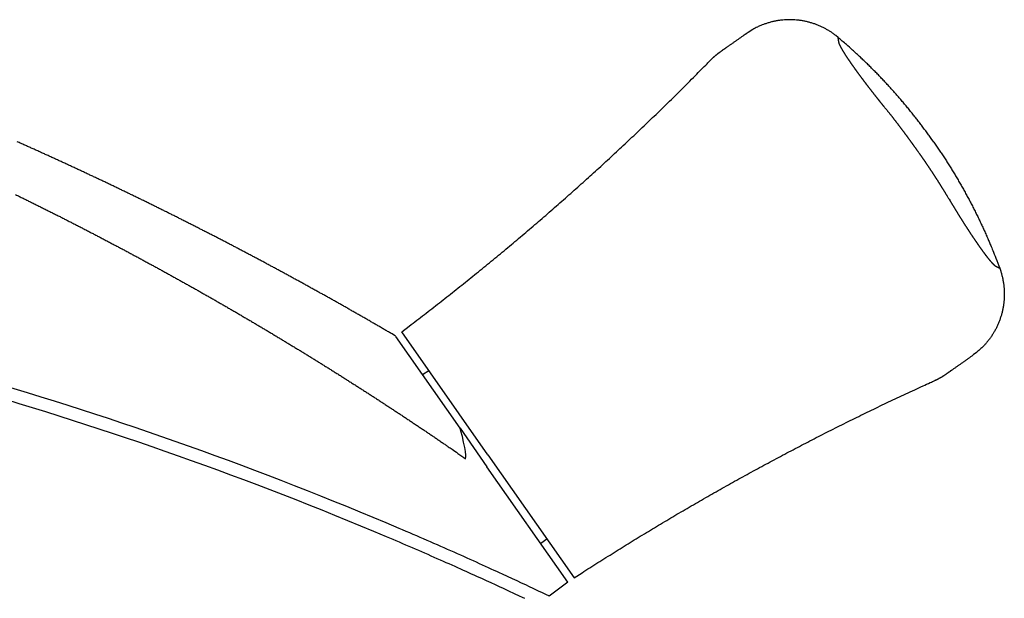
# Model space of a CAD drawing. Extents: x 34 to 374, y -88 to -44.
# Drawn here: x 353 to 355, y -67 to -66 of the extents above; entities that cross this region are included whole.
import ezdxf

# ---------------------------------------------------------------- set-up
doc = ezdxf.new("R2010")
doc.units = 0
doc.header["$LTSCALE"] = 2
doc.header["$MEASUREMENT"] = 0
doc.layers.get('0').update_dxf_attribs({"linetype": 'CONTINUOUS'})

# ---------------------------------------------------------------- blocks, each defined once
blk = doc.blocks.new('Hardware 1 Handle WS CA Sill')
at = {"linetype": 'Continuous'}
for p, q in [((3.5517, 0.5998), (3.5516, 0.5999)), ((3.6547, 0.4527), (3.5519, 0.5994)), ((3.6991, 0.4102), (3.5614, 0.6068)), ((3.605, 0.5446), (3.5949, 0.538)), ((3.6547, 0.4527), (3.6976, 0.3913)), ((3.6553, 0.4503), (3.6547, 0.4527)), ((3.656, 0.448), (3.6553, 0.4503)), ((3.6583, 0.4395), (3.656, 0.448)), ((3.6603, 0.4307), (3.6583, 0.4395)), ((3.6622, 0.4217), (3.6603, 0.4307)), ((3.6631, 0.4158), (3.6622, 0.4217)), ((3.6637, 0.4099), (3.6631, 0.4158)), ((3.6637, 0.407), (3.6637, 0.4099)), ((3.6991, 0.4102), (3.8368, 0.2136)), ((3.6636, 0.404), (3.6637, 0.407)), ((3.8269, 0.2067), (3.6976, 0.3913)), ((3.7932, 0.2757), (3.7836, 0.2685)), ((3.8269, 0.2067), (3.7968, 0.1848)), ((3.7095, 0.2036), (3.7106, 0.2031))]:
    blk.add_line(p, q, dxfattribs=at)
for points in [[(3.5516, 0.5999), (3.546, 0.6032, 0.000271), (3.5404, 0.6065, 0.000271), (3.5347, 0.6098, 0.000272), (3.5291, 0.613, 0.000272), (3.5235, 0.6163, 0.000272), (3.5178, 0.6196, 0.000272), (3.5122, 0.6228, 0.000271), (3.5066, 0.6261, 0.000271), (3.5009, 0.6293, 0.00027), (3.4953, 0.6325, 0.00027), (3.4896, 0.6358, 0.000269), (3.4839, 0.639, 0.000269), (3.4783, 0.6422, 0.000269), (3.4726, 0.6455, 0.000269), (3.4669, 0.6487, 0.00027), (3.4612, 0.6519, 0.00027), (3.4555, 0.6551, 0.000271), (3.4498, 0.6583, 0.000271), (3.4441, 0.6615, 0.000271), (3.4384, 0.6647, 0.000271), (3.4327, 0.6678, 0.000271), (3.427, 0.671, 0.000271), (3.4213, 0.6742, 0.000271), (3.4156, 0.6773, 0.000271), (3.4099, 0.6805, 0.000271), (3.4042, 0.6836, 0.00027), (3.3984, 0.6868, 0.00027), (3.3927, 0.6899, 0.00027), (3.387, 0.6931, 0.00027), (3.3812, 0.6962, 0.00027), (3.3755, 0.6993, 0.00027), (3.3698, 0.7024, 0.000271), (3.364, 0.7055, 0.000271), (3.3583, 0.7086, 0.000271), (3.3525, 0.7117, 0.000271), (3.3467, 0.7148, 0.000271), (3.341, 0.7179, 0.000271), (3.3352, 0.7209, 0.000271), (3.3294, 0.724, 0.000271), (3.3237, 0.7271, 0.000271), (3.3179, 0.7301, 0.000271), (3.3121, 0.7332, 0.000271), (3.3063, 0.7362, 0.000271), (3.3005, 0.7393, 0.000271), (3.2948, 0.7423, 0.000271), (3.289, 0.7453, 0.000271), (3.2832, 0.7483, 0.000271), (3.2774, 0.7514, 0.000271), (3.2716, 0.7544, 0.000271), (3.2658, 0.7574, 0.000271), (3.2599, 0.7604, 0.000271), (3.2541, 0.7633, 0.000271), (3.2483, 0.7663, 0.000271), (3.2425, 0.7693, 0.000271), (3.2367, 0.7723, 0.000271), (3.2308, 0.7752, 0.000271), (3.225, 0.7782, 0.000271), (3.2192, 0.7811, 0.000271), (3.2133, 0.7841, 0.000271), (3.2075, 0.787, 0.000271), (3.2016, 0.79, 0.000271), (3.1958, 0.7929, 0.000271), (3.1899, 0.7958, 0.000271), (3.1841, 0.7987, 0.000271), (3.1782, 0.8016, 0.000271), (3.1724, 0.8045, 0.000271), (3.1665, 0.8074, 0.000271), (3.1606, 0.8103, 0.000271), (3.1548, 0.8132, 0.000271), (3.1489, 0.8161, 0.000271), (3.143, 0.8189, 0.000271), (3.1371, 0.8218, 0.000271), (3.1312, 0.8247, 0.000271), (3.1254, 0.8275, 0.000271), (3.1195, 0.8303, 0.000271), (3.1136, 0.8332, 0.000271), (3.1077, 0.836, 0.000271), (3.1018, 0.8388, 0.000271), (3.0959, 0.8417, 0.000271), (3.09, 0.8445, 0.000271), (3.084, 0.8473, 0.000271), (3.0781, 0.8501, 0.000271), (3.0722, 0.8529, 0.000271), (3.0663, 0.8556, 0.000271), (3.0604, 0.8584, 0.000271), (3.0544, 0.8612, 0.000271), (3.0485, 0.864, 0.000271), (3.0426, 0.8667, 0.000271), (3.0366, 0.8695, 0.000271), (3.0307, 0.8722, 0.000271), (3.0247, 0.875, 0.000271), (3.0188, 0.8777, 0.000271), (3.0129, 0.8804, 0.000271), (3.0069, 0.8832, 0.000271), (3.0009, 0.8859, 0.000272), (2.995, 0.8886, 0.000272), (2.989, 0.8913, 0.000272), (2.9831, 0.894, 0.000272), (2.9771, 0.8967, 0.000272), (2.9711, 0.8994, 0.000272), (2.9651, 0.902, 0.000271), (2.9592, 0.9047, 0.000271), (2.9532, 0.9074, 0.000271), (2.9472, 0.91, 0.000271)], [(2.9446, 0.8257, -0.000301), (2.9506, 0.8228, -0.000301), (2.9565, 0.8199, -0.000301), (2.9624, 0.8169, -0.000301), (2.9683, 0.814, -0.000301), (2.9742, 0.8111, -0.000301), (2.9801, 0.8082, -0.000301), (2.986, 0.8052, -0.000301), (2.9919, 0.8023, -0.000301), (2.9978, 0.7993, -0.000301), (3.0037, 0.7964, -0.000301), (3.0096, 0.7934, -0.000301), (3.0155, 0.7905, -0.000301), (3.0214, 0.7875, -0.000301), (3.0273, 0.7845, -0.000301), (3.0331, 0.7815, -0.000301), (3.039, 0.7785, -0.000301), (3.0449, 0.7755, -0.0003), (3.0507, 0.7725, -0.0003), (3.0566, 0.7695, -0.0003), (3.0624, 0.7664, -0.0003), (3.0683, 0.7634, -0.0003), (3.0741, 0.7603, -0.0003), (3.08, 0.7573, -0.0003), (3.0858, 0.7542, -0.000301), (3.0916, 0.7512, -0.000301), (3.0975, 0.7481, -0.000301), (3.1033, 0.745, -0.000301), (3.1091, 0.7419, -0.000301), (3.1149, 0.7389, -0.000301), (3.1208, 0.7358, -0.000301), (3.1266, 0.7327, -0.000301), (3.1324, 0.7295, -0.000301), (3.1382, 0.7264, -0.000301), (3.144, 0.7233, -0.000301), (3.1498, 0.7202, -0.000301), (3.1556, 0.717, -0.000301), (3.1613, 0.7139, -0.000301), (3.1671, 0.7107, -0.0003), (3.1729, 0.7076, -0.0003), (3.1787, 0.7044, -0.0003), (3.1845, 0.7012, -0.0003), (3.1902, 0.6981, -0.0003), (3.196, 0.6949, -0.0003), (3.2017, 0.6917, -0.0003), (3.2075, 0.6885, -0.0003), (3.2132, 0.6853, -0.0003), (3.219, 0.6821, -0.0003), (3.2247, 0.6788, -0.0003), (3.2305, 0.6756, -0.0003), (3.2362, 0.6724, -0.0003), (3.2419, 0.6691, -0.0003), (3.2476, 0.6659, -0.0003), (3.2534, 0.6626, -0.0003), (3.2591, 0.6594, -0.0003), (3.2648, 0.6561, -0.0003), (3.2705, 0.6528, -0.0003), (3.2762, 0.6495, -0.0003), (3.2819, 0.6463, -0.000301), (3.2876, 0.643, -0.000301), (3.2933, 0.6397, -0.000301), (3.299, 0.6364, -0.000301), (3.3047, 0.633, -0.000301), (3.3103, 0.6297, -0.0003), (3.316, 0.6264, -0.0003), (3.3217, 0.6231, -0.0003), (3.3273, 0.6197, -0.0003), (3.333, 0.6164, -0.0003), (3.3387, 0.613, -0.0003), (3.3443, 0.6097, -0.0003), (3.35, 0.6063, -0.0003), (3.3556, 0.6029, -0.0003), (3.3612, 0.5995, -0.0003), (3.3669, 0.5961, -0.0003), (3.3725, 0.5927, -0.0003), (3.3781, 0.5893, -0.0003), (3.3838, 0.5859, -0.0003), (3.3894, 0.5825, -0.0003), (3.395, 0.5791, -0.0003), (3.4006, 0.5757, -0.0003), (3.4062, 0.5722, -0.0003), (3.4118, 0.5688, -0.0003), (3.4174, 0.5653, -0.0003), (3.423, 0.5619, -0.0003), (3.4286, 0.5584, -0.0003), (3.4342, 0.555, -0.0003), (3.4397, 0.5515, -0.0003), (3.4453, 0.548, -0.000301), (3.4509, 0.5445, -0.000301), (3.4564, 0.541, -0.000301), (3.462, 0.5376, -0.000301), (3.4675, 0.5341, -0.000301), (3.473, 0.5306, -0.000301), (3.4786, 0.527, -0.0003), (3.4841, 0.5235, -0.0003), (3.4896, 0.52, -0.000299), (3.4951, 0.5165, -0.000298), (3.5006, 0.5129, -0.000297), (3.5062, 0.5094, -0.000296), (3.5117, 0.5058, -0.000295), (3.5172, 0.5022, -0.000293), (3.5227, 0.4987, -0.000292), (3.5283, 0.4951, -0.00029), (3.5338, 0.4915, -0.000288), (3.5394, 0.4878, -0.000287), (3.5449, 0.4842, -0.000289), (3.5504, 0.4806, -0.000291), (3.556, 0.4769, -0.000294), (3.5615, 0.4733, -0.000297), (3.567, 0.4696, -0.000301), (3.5726, 0.466, -0.000306), (3.578, 0.4623, -0.000312), (3.5835, 0.4587, -0.000317), (3.589, 0.455, -0.000322), (3.5944, 0.4514, -0.000331), (3.5998, 0.4478, -0.000344), (3.6051, 0.4441, -0.000345), (3.6104, 0.4406, -0.000338), (3.6157, 0.437, -0.000371), (3.6209, 0.4334, -0.000414), (3.6263, 0.4297, -0.000318), (3.6314, 0.4263, -0.000152), (3.6359, 0.4232, -0.000365), (3.6418, 0.4191, -0.000493), (3.6512, 0.4126, -0.000223), (3.6635, 0.4041, -0.000122)], [(4.2588, 1.0766), (4.255, 1.0797, 0.010759), (4.251, 1.0827, 0.010379), (4.2468, 1.0855, 0.010266), (4.2425, 1.0882, 0.010569), (4.238, 1.0908, 0.010713), (4.2334, 1.0931, 0.0108), (4.2286, 1.0953, 0.010858), (4.2237, 1.0973, 0.010977), (4.2187, 1.099, 0.011041), (4.2135, 1.1006, 0.011122), (4.2083, 1.1019, 0.011162), (4.203, 1.103, 0.011215), (4.1977, 1.1039, 0.011248), (4.1922, 1.1045, 0.011293), (4.1868, 1.1049, 0.011279), (4.1814, 1.105, 0.011222), (4.1759, 1.1049, 0.011293), (4.1705, 1.1045, 0.011457), (4.1651, 1.1039, 0.011157), (4.1598, 1.103, 0.010469), (4.1546, 1.102, 0.011343), (4.1494, 1.1006, 0.013177), (4.1442, 1.099, 0.010265), (4.1394, 1.0974, 0.00421), (4.1351, 1.0958, 0.013725), (4.1298, 1.0933, 0.023167), (4.1222, 1.0891, 0.011706), (4.1126, 1.0833, 0.006363)], [(3.5614, 0.6068), (3.5735, 0.6159, 0.000863), (3.5856, 0.6251, 0.000863), (3.5976, 0.6343, 0.000863), (3.6096, 0.6436, 0.000863), (3.6216, 0.6529, 0.000863), (3.6335, 0.6623, 0.000863), (3.6454, 0.6717, 0.000863), (3.6573, 0.6811, 0.000863), (3.6691, 0.6906, 0.000863), (3.6809, 0.7001, 0.000864), (3.6927, 0.7097, 0.000864), (3.7044, 0.7193, 0.000864), (3.7161, 0.7289, 0.000864), (3.7278, 0.7386, 0.000864), (3.7395, 0.7483, 0.000864), (3.7511, 0.7581, 0.000864), (3.7626, 0.7679, 0.000864), (3.7742, 0.7778, 0.000864), (3.7857, 0.7876, 0.000864), (3.7972, 0.7976, 0.000864), (3.8086, 0.8076, 0.000864), (3.82, 0.8176, 0.000864), (3.8314, 0.8276, 0.000864), (3.8427, 0.8377, 0.000864), (3.854, 0.8478, 0.000864), (3.8653, 0.858, 0.000864), (3.8765, 0.8682, 0.000864), (3.8877, 0.8784, 0.000864), (3.8988, 0.8887, 0.000864), (3.91, 0.8991, 0.000864), (3.921, 0.9094, 0.000864), (3.9321, 0.9198, 0.000865), (3.9431, 0.9302, 0.000864), (3.9541, 0.9407, 0.000861), (3.965, 0.9512, 0.000865), (3.9759, 0.9618, 0.000872), (3.9868, 0.9724, 0.00086), (3.9976, 0.983, 0.00084), (4.0083, 0.9936, 0.000873), (4.0191, 1.0043, 0.000912), (4.0301, 1.0153, 0.000835), (4.0405, 1.0258, 0.000829), (4.0493, 1.0347, 0.000734), (4.0549, 1.0405, 0.00028), (4.0562, 1.0418, -0.002297), (4.0556, 1.0412, 0.00016), (4.0557, 1.0413), (4.0563, 1.0419, -0.000413), (4.0568, 1.0423, -0.003496), (4.0571, 1.0426, -0.001608), (4.0574, 1.043, 0.000204), (4.0578, 1.0434, -0.000945), (4.0582, 1.0437, -0.001433), (4.0586, 1.0441, -0.001099), (4.0589, 1.0444, -0.000943), (4.0593, 1.0448, -0.00105), (4.0597, 1.0451, -0.001097), (4.0601, 1.0454, -0.001068), (4.0605, 1.0458, -0.001056), (4.0608, 1.0461, -0.001067), (4.0612, 1.0465, -0.001072), (4.0616, 1.0468, -0.001068), (4.062, 1.0471, -0.001067), (4.0624, 1.0475, -0.001068), (4.0628, 1.0478, -0.001068), (4.0632, 1.0481, -0.001068), (4.0636, 1.0485, -0.001068), (4.064, 1.0488, -0.001068), (4.0644, 1.0491, -0.001068), (4.0648, 1.0494, -0.001068), (4.0652, 1.0498, -0.001068), (4.0656, 1.0501, -0.001066), (4.066, 1.0504, -0.001065), (4.0664, 1.0507, -0.001064), (4.0668, 1.051, -0.001061), (4.0672, 1.0514, -0.001056), (4.0676, 1.0517, -0.001063), (4.068, 1.052, -0.001078), (4.0684, 1.0523, -0.001056), (4.0688, 1.0526, -0.00101), (4.0692, 1.0529, -0.001079), (4.0696, 1.0532, -0.001201), (4.0701, 1.0535, -0.001006), (4.0705, 1.0538, -0.000714), (4.0708, 1.0541, -0.001264), (4.0713, 1.0544, -0.001367), (4.072, 1.0549, -0.000507), (4.0729, 1.0555, -0.000049), (4.0738, 1.0561, 0.000052), (4.0747, 1.0568, 0.000003), (4.0757, 1.0575, -0.000013), (4.0766, 1.0581, -0.000001), (4.0776, 1.0588, 0.000003), (4.0785, 1.0595, 0), (4.0795, 1.0601, -0.000001), (4.0804, 1.0608, 0), (4.0814, 1.0614, 0), (4.0823, 1.0621), (4.0832, 1.0628, 0), (4.0842, 1.0634), (4.0851, 1.0641), (4.0861, 1.0647), (4.087, 1.0654), (4.088, 1.0661), (4.0889, 1.0667), (4.0899, 1.0674), (4.0908, 1.0681), (4.0918, 1.0687), (4.0927, 1.0694), (4.0936, 1.07), (4.0946, 1.0707), (4.0955, 1.0714), (4.0965, 1.072), (4.0974, 1.0727), (4.0984, 1.0734), (4.0993, 1.074), (4.1003, 1.0747), (4.1012, 1.0753), (4.1022, 1.076), (4.1031, 1.0767), (4.104, 1.0773), (4.105, 1.078), (4.106, 1.0787), (4.1069, 1.0793), (4.1077, 1.0799), (4.1088, 1.0806), (4.1104, 1.0818), (4.1126, 1.0833)], [(4.4118, 0.9092), (4.4074, 0.9153, 0.002126), (4.4031, 0.9214, 0.002118), (4.3986, 0.9274, 0.002116), (4.3941, 0.9334, 0.002122), (4.3896, 0.9394, 0.002125), (4.385, 0.9454, 0.002127), (4.3803, 0.9513, 0.002128), (4.3756, 0.9572, 0.002131), (4.3709, 0.963, 0.002133), (4.366, 0.9689, 0.002136), (4.3612, 0.9746, 0.002137), (4.3562, 0.9804, 0.002138), (4.3513, 0.9861, 0.002141), (4.3462, 0.9918, 0.002147), (4.3411, 0.9974, 0.002143), (4.336, 1.003, 0.002132), (4.3308, 1.0085, 0.002152), (4.3256, 1.014, 0.002197), (4.3203, 1.0195, 0.002136), (4.3149, 1.0249, 0.001995), (4.3096, 1.0303, 0.002204), (4.3041, 1.0356, 0.00263), (4.2984, 1.0411, 0.001995), (4.293, 1.0462, 0.000682), (4.2882, 1.0507, 0.002819), (4.2818, 1.0565, 0.004854), (4.2719, 1.0653, 0.002372), (4.2588, 1.0766, 0.001256)], [(4.2598, 1.0698), (4.2597, 1.07, -0.000001), (4.2597, 1.0702, -0.000001), (4.2597, 1.0704, -0.000001), (4.2597, 1.0706, -0.000001), (4.2596, 1.0708, 0), (4.2596, 1.071, 0), (4.2596, 1.0712, 0), (4.2596, 1.0713, 0.000001), (4.2595, 1.0715, 0.000001), (4.2595, 1.0717, 0.000002), (4.2595, 1.0719, 0.000002), (4.2595, 1.0721, 0.000003), (4.2594, 1.0722, 0.000003), (4.2594, 1.0724, 0.000004), (4.2594, 1.0725, 0.000004), (4.2594, 1.0727, 0.000005), (4.2593, 1.0729, 0.000006), (4.2593, 1.073, 0.000007), (4.2593, 1.0731, 0.000008), (4.2593, 1.0733, 0.000008), (4.2593, 1.0734, 0.000009), (4.2593, 1.0735, 0.000009), (4.2592, 1.0737, 0.000009), (4.2592, 1.0738, 0.000009), (4.2592, 1.0739, 0.00001), (4.2592, 1.074, 0.00001), (4.2592, 1.0741, 0.00001), (4.2592, 1.0742, 0.00001), (4.2591, 1.0743, 0.00001), (4.2591, 1.0744, 0.00001), (4.2591, 1.0745, 0.00001), (4.2591, 1.0746, 0.000009), (4.2591, 1.0747, 0.000009), (4.2591, 1.0748, 0.000009), (4.2591, 1.0748, 0.000008), (4.2591, 1.0749, 0.000008), (4.2591, 1.075, 0.000008), (4.259, 1.0751, 0.000008), (4.259, 1.0751, 0.000008), (4.259, 1.0752, 0.000008), (4.259, 1.0753, 0.000009), (4.259, 1.0753, 0.000009), (4.259, 1.0754, 0.000009), (4.259, 1.0755, 0.000009), (4.259, 1.0755, 0.00001), (4.259, 1.0756, 0.00001), (4.259, 1.0756, 0.00001), (4.259, 1.0757, 0.00001), (4.2589, 1.0757, 0.00001), (4.2589, 1.0758, 0.00001), (4.2589, 1.0758, 0.00001), (4.2589, 1.0759, 0.000007), (4.2589, 1.0759, 0.000005), (4.2589, 1.076, 0.000003), (4.2589, 1.076, 0), (4.2589, 1.0761, -0.000003), (4.2589, 1.0761, -0.000006), (4.2589, 1.0761, -0.00001), (4.2589, 1.0762, -0.000014), (4.2589, 1.0762, -0.000019), (4.2589, 1.0762, -0.000024), (4.2589, 1.0763, -0.000031), (4.2589, 1.0763, -0.000035), (4.2589, 1.0763, -0.000036), (4.2589, 1.0764, -0.000035), (4.2589, 1.0764, -0.00003), (4.2589, 1.0764, -0.000026), (4.2589, 1.0764, -0.00002), (4.2588, 1.0765, -0.000015), (4.2588, 1.0765, -0.00001), (4.2588, 1.0765, 0.000001), (4.2588, 1.0765, 0.000021), (4.2588, 1.0765, 0.000019), (4.2588, 1.0766, -0.000011), (4.2588, 1.0766, 0.000065), (4.2588, 1.0766, 0.000201), (4.2588, 1.0766, 0.000129), (4.2588, 1.0766, 0.000074)], [(4.3335, 0.9645), (4.333, 0.9651, -0.000032), (4.3325, 0.9657, -0.000027), (4.332, 0.9663, -0.000035), (4.3316, 0.9668, -0.000059), (4.3311, 0.9674, -0.000076), (4.3307, 0.968, -0.000092), (4.3302, 0.9685, -0.000105), (4.3298, 0.9691, -0.000118), (4.3293, 0.9696, -0.000128), (4.3289, 0.9702, -0.000137), (4.3284, 0.9708, -0.000133), (4.3279, 0.9714, -0.000123), (4.3274, 0.972, -0.000114), (4.3269, 0.9726, -0.000105), (4.3264, 0.9732, -0.000099), (4.326, 0.9738, -0.000094), (4.3255, 0.9745, -0.000091), (4.325, 0.9751, -0.000088), (4.3245, 0.9757, -0.000086), (4.324, 0.9763, -0.000085), (4.3236, 0.9768, -0.000088), (4.3231, 0.9774, -0.000097), (4.3227, 0.9779, -0.000108), (4.3222, 0.9785, -0.000123), (4.3218, 0.979, -0.000134), (4.3214, 0.9796, -0.000142), (4.321, 0.9801, -0.000146), (4.3205, 0.9807, -0.000147), (4.3201, 0.9812, -0.000145), (4.3196, 0.9818, -0.00014), (4.3191, 0.9824, -0.000132), (4.3186, 0.9831, -0.000124), (4.3181, 0.9837, -0.000117), (4.3176, 0.9844, -0.000114), (4.317, 0.9851, -0.000112), (4.3165, 0.9858, -0.000112), (4.3159, 0.9865, -0.000113), (4.3154, 0.9872, -0.000115), (4.3148, 0.988, -0.000119), (4.3142, 0.9887, -0.000124), (4.3136, 0.9894, -0.00013), (4.313, 0.9902, -0.000138), (4.3125, 0.9909, -0.000147), (4.3119, 0.9916, -0.00016), (4.3114, 0.9924, -0.000169), (4.3108, 0.9931, -0.00017), (4.3103, 0.9938, -0.000171), (4.3097, 0.9944, -0.00017), (4.3092, 0.9951, -0.000169), (4.3087, 0.9958, -0.000167), (4.3082, 0.9964, -0.000165), (4.3077, 0.9971, -0.000162), (4.3072, 0.9977, -0.00016), (4.3067, 0.9983, -0.000156), (4.3062, 0.999, -0.000152), (4.3058, 0.9996, -0.000147), (4.3053, 1.0002, -0.000143), (4.3048, 1.0008, -0.000137), (4.3044, 1.0014, -0.000133), (4.3039, 1.002, -0.000129), (4.3035, 1.0026, -0.000126), (4.303, 1.0032, -0.000123), (4.3026, 1.0038, -0.00012), (4.3022, 1.0043, -0.000117), (4.3017, 1.0049, -0.000116), (4.3013, 1.0054, -0.000113), (4.3009, 1.006, -0.000112), (4.3005, 1.0065, -0.000112), (4.3002, 1.007, -0.000122), (4.2998, 1.0075, -0.00014), (4.2994, 1.008, -0.000155), (4.299, 1.0085, -0.000167), (4.2987, 1.009, -0.000175), (4.2983, 1.0095, -0.00018), (4.2979, 1.01, -0.000181), (4.2975, 1.0105, -0.000178), (4.2971, 1.011, -0.000172), (4.2967, 1.0116, -0.000164), (4.2963, 1.0121, -0.000156), (4.2958, 1.0127, -0.000154), (4.2954, 1.0134, -0.000152), (4.2949, 1.014, -0.000153), (4.2944, 1.0146, -0.000155), (4.294, 1.0153, -0.000159), (4.2935, 1.0159, -0.000164), (4.293, 1.0166, -0.000172), (4.2925, 1.0173, -0.00018), (4.292, 1.0179, -0.00019), (4.2915, 1.0186, -0.000202), (4.291, 1.0193, -0.00022), (4.2905, 1.0199, -0.000234), (4.29, 1.0206, -0.000245), (4.2896, 1.0212, -0.000249), (4.2891, 1.0219, -0.000241), (4.2887, 1.0225, -0.000236), (4.2882, 1.0231, -0.000232), (4.2878, 1.0237, -0.000229), (4.2873, 1.0243, -0.000224), (4.2869, 1.0249, -0.00022), (4.2865, 1.0255, -0.000216), (4.2861, 1.026, -0.000213), (4.2857, 1.0266, -0.000209), (4.2853, 1.0271, -0.000207), (4.285, 1.0276, -0.000202), (4.2846, 1.0282, -0.000203), (4.2842, 1.0287, -0.000205), (4.2839, 1.0291, -0.000208), (4.2836, 1.0296, -0.000208), (4.2832, 1.0301, -0.000209), (4.2829, 1.0306, -0.000206), (4.2826, 1.031, -0.000204), (4.2823, 1.0315, -0.0002), (4.2819, 1.0319, -0.000193), (4.2816, 1.0323, -0.000182), (4.2813, 1.0328, -0.000179), (4.281, 1.0332, -0.000183), (4.2807, 1.0336, -0.000193), (4.2804, 1.0341, -0.000212), (4.2801, 1.0345, -0.000226), (4.2798, 1.0349, -0.000238), (4.2795, 1.0354, -0.000247), (4.2792, 1.0358, -0.000256), (4.2789, 1.0363, -0.000262), (4.2786, 1.0367, -0.000268), (4.2783, 1.0372, -0.000269), (4.278, 1.0377, -0.000271), (4.2776, 1.0381, -0.000269), (4.2773, 1.0386, -0.00027), (4.277, 1.0391, -0.000271), (4.2766, 1.0396, -0.000274), (4.2763, 1.0401, -0.000278), (4.2759, 1.0406, -0.000285), (4.2756, 1.0411, -0.000293), (4.2753, 1.0416, -0.000304), (4.2749, 1.0421, -0.000314), (4.2746, 1.0426, -0.000329), (4.2743, 1.0431, -0.000344), (4.2739, 1.0436, -0.000365), (4.2736, 1.0441, -0.00038), (4.2733, 1.0446, -0.000391), (4.2729, 1.0451, -0.000399), (4.2726, 1.0456, -0.000403), (4.2723, 1.0461, -0.000409), (4.272, 1.0465, -0.000415), (4.2717, 1.047, -0.000422), (4.2714, 1.0475, -0.000428), (4.2711, 1.0479, -0.000434), (4.2708, 1.0484, -0.000441), (4.2705, 1.0488, -0.000448), (4.2702, 1.0493, -0.000455), (4.27, 1.0497, -0.000462), (4.2697, 1.0502, -0.000469), (4.2694, 1.0506, -0.000472), (4.2692, 1.051, -0.000469), (4.2689, 1.0514, -0.000469), (4.2686, 1.0519, -0.000468), (4.2684, 1.0523, -0.00047), (4.2681, 1.0527, -0.000471), (4.2679, 1.0531, -0.000475), (4.2676, 1.0535, -0.000478), (4.2674, 1.0539, -0.000484), (4.2672, 1.0542, -0.00049), (4.2669, 1.0546, -0.000498), (4.2667, 1.055, -0.000504), (4.2665, 1.0553, -0.000523), (4.2663, 1.0557, -0.000549), (4.2661, 1.056, -0.000581), (4.2659, 1.0564, -0.000616), (4.2657, 1.0567, -0.000648), (4.2655, 1.057, -0.000677), (4.2653, 1.0574, -0.000703), (4.2652, 1.0577, -0.000726), (4.265, 1.058, -0.000744), (4.2648, 1.0583, -0.000757), (4.2646, 1.0586, -0.000767), (4.2645, 1.0589, -0.000774), (4.2643, 1.0592, -0.000765), (4.2641, 1.0595, -0.000746), (4.2639, 1.0598, -0.00073), (4.2638, 1.0602, -0.000714), (4.2636, 1.0605, -0.000709), (4.2635, 1.0608, -0.000706), (4.2633, 1.0611, -0.000713), (4.2631, 1.0613, -0.000724), (4.263, 1.0616, -0.000746), (4.2629, 1.0619, -0.000774), (4.2627, 1.0622, -0.000815), (4.2626, 1.0624, -0.000866), (4.2625, 1.0627, -0.000936), (4.2623, 1.0629, -0.001008), (4.2622, 1.0632, -0.001083), (4.2621, 1.0634, -0.00114), (4.262, 1.0636, -0.001191), (4.2619, 1.0638, -0.001222), (4.2618, 1.064, -0.001243), (4.2617, 1.0642, -0.001236), (4.2616, 1.0644, -0.001212), (4.2615, 1.0646, -0.00115), (4.2614, 1.0648, -0.001106), (4.2614, 1.065, -0.001085), (4.2613, 1.0652, -0.001089), (4.2612, 1.0654, -0.001129), (4.2611, 1.0656, -0.00117), (4.261, 1.0658, -0.001217), (4.2609, 1.066, -0.001274), (4.2609, 1.0662, -0.001347), (4.2608, 1.0664, -0.001433), (4.2607, 1.0666, -0.001541), (4.2606, 1.0667, -0.001656), (4.2606, 1.0669, -0.001782), (4.2605, 1.0671, -0.001895), (4.2604, 1.0673, -0.001976), (4.2604, 1.0674, -0.002075), (4.2603, 1.0676, -0.002182), (4.2603, 1.0678, -0.002295), (4.2602, 1.0679, -0.002398), (4.2602, 1.0681, -0.00255), (4.2601, 1.0682, -0.002733), (4.2601, 1.0683, -0.002824), (4.2601, 1.0685, -0.00282), (4.26, 1.0686, -0.003109), (4.26, 1.0687, -0.003442), (4.26, 1.0689, -0.002714), (4.2599, 1.069, -0.001408), (4.2599, 1.0691, -0.003147), (4.2599, 1.0692, -0.004101), (4.2598, 1.0695, -0.001869), (4.2598, 1.0698, -0.001053)], [(4.3878, 0.8924), (4.3871, 0.8935, 0.000095), (4.3863, 0.8945, 0.000095), (4.3856, 0.8956, 0.000098), (4.3848, 0.8966, 0.000104), (4.3841, 0.8977, 0.000109), (4.3834, 0.8987, 0.000115), (4.3827, 0.8997, 0.00012), (4.382, 0.9007, 0.000128), (4.3813, 0.9016, 0.000135), (4.3806, 0.9026, 0.000143), (4.3799, 0.9036, 0.000153), (4.3793, 0.9045, 0.000163), (4.3786, 0.9054, 0.000174), (4.378, 0.9063, 0.000187), (4.3773, 0.9072, 0.000202), (4.3767, 0.908, 0.00022), (4.3761, 0.9088, 0.000236), (4.3756, 0.9096, 0.00025), (4.375, 0.9104, 0.000259), (4.3744, 0.9112, 0.000259), (4.3739, 0.9119, 0.00026), (4.3734, 0.9126, 0.000257), (4.3729, 0.9134, 0.000253), (4.3723, 0.9141, 0.000244), (4.3718, 0.9148, 0.000234), (4.3713, 0.9155, 0.000219), (4.3708, 0.9162, 0.000203), (4.3703, 0.9168, 0.000184), (4.3698, 0.9175, 0.000164), (4.3693, 0.9183, 0.000141), (4.3687, 0.919, 0.000132), (4.3682, 0.9197, 0.000135), (4.3677, 0.9204, 0.000139), (4.3671, 0.9212, 0.000144), (4.3665, 0.9219, 0.000147), (4.366, 0.9227, 0.000152), (4.3654, 0.9234, 0.000155), (4.3648, 0.9242, 0.000159), (4.3643, 0.925, 0.000163), (4.3637, 0.9258, 0.000167), (4.3631, 0.9266, 0.00017), (4.3625, 0.9274, 0.000174), (4.3619, 0.9282, 0.000177), (4.3612, 0.929, 0.000181), (4.3606, 0.9298, 0.000187), (4.36, 0.9307, 0.000199), (4.3593, 0.9315, 0.000208), (4.3587, 0.9324, 0.000219), (4.358, 0.9332, 0.000227), (4.3574, 0.9341, 0.000237), (4.3567, 0.935, 0.000245), (4.356, 0.9359, 0.000254), (4.3554, 0.9367, 0.000261), (4.3547, 0.9377, 0.00027), (4.354, 0.9386, 0.000276), (4.3533, 0.9395, 0.000284), (4.3525, 0.9404, 0.000289), (4.3518, 0.9414, 0.000296), (4.3511, 0.9423, 0.000301), (4.3503, 0.9433, 0.000309), (4.3496, 0.9442, 0.000305), (4.3488, 0.9452, 0.000292), (4.348, 0.9462, 0.000278), (4.3473, 0.9472, 0.000262), (4.3465, 0.9482, 0.000248), (4.3457, 0.9492, 0.000232), (4.3449, 0.9502, 0.000221), (4.344, 0.9513, 0.00021), (4.3432, 0.9523, 0.000193), (4.3424, 0.9534, 0.000172), (4.3415, 0.9544, 0.000174), (4.3407, 0.9555, 0.000185), (4.3398, 0.9566, 0.000137), (4.3389, 0.9577, 0.00006), (4.3382, 0.9586, 0.000162), (4.3372, 0.9599, 0.000234), (4.3356, 0.9619, 0.000108), (4.3335, 0.9645, 0.000058)], [(4.4118, 0.9092), (4.416, 0.903, -0.002126), (4.4202, 0.8968, -0.002118), (4.4244, 0.8906, -0.002116), (4.4285, 0.8843, -0.002122), (4.4326, 0.878, -0.002125), (4.4366, 0.8717, -0.002127), (4.4406, 0.8653, -0.002128), (4.4445, 0.8588, -0.002131), (4.4484, 0.8523, -0.002133), (4.4522, 0.8458, -0.002136), (4.456, 0.8393, -0.002137), (4.4597, 0.8327, -0.002138), (4.4633, 0.826, -0.002141), (4.4669, 0.8194, -0.002147), (4.4705, 0.8127, -0.002143), (4.474, 0.8059, -0.002132), (4.4774, 0.7991, -0.002152), (4.4808, 0.7923, -0.002197), (4.4841, 0.7855, -0.002136), (4.4874, 0.7786, -0.001995), (4.4906, 0.7718, -0.002204), (4.4938, 0.7648, -0.00263), (4.4969, 0.7576, -0.001995), (4.4999, 0.7508, -0.000682), (4.5025, 0.7446, -0.002819), (4.5058, 0.7367, -0.004854), (4.5106, 0.7244, -0.002372), (4.5168, 0.7082, -0.001256)], [(4.3878, 0.8924), (4.3886, 0.8914, -0.000095), (4.3893, 0.8903, -0.000095), (4.39, 0.8892, -0.000098), (4.3907, 0.8882, -0.000104), (4.3915, 0.8872, -0.000109), (4.3922, 0.8861, -0.000115), (4.3929, 0.8851, -0.00012), (4.3936, 0.8841, -0.000128), (4.3942, 0.8831, -0.000135), (4.3949, 0.8822, -0.000143), (4.3956, 0.8812, -0.000153), (4.3962, 0.8803, -0.000163), (4.3969, 0.8793, -0.000174), (4.3975, 0.8784, -0.000187), (4.3981, 0.8775, -0.000202), (4.3987, 0.8767, -0.00022), (4.3992, 0.8758, -0.000236), (4.3998, 0.875, -0.00025), (4.4003, 0.8742, -0.000259), (4.4009, 0.8734, -0.000259), (4.4014, 0.8727, -0.00026), (4.4019, 0.8719, -0.000257), (4.4024, 0.8712, -0.000253), (4.4029, 0.8705, -0.000244), (4.4033, 0.8698, -0.000234), (4.4038, 0.869, -0.000219), (4.4043, 0.8683, -0.000203), (4.4048, 0.8676, -0.000184), (4.4053, 0.8669, -0.000164), (4.4057, 0.8661, -0.000141), (4.4062, 0.8654, -0.000132), (4.4067, 0.8647, -0.000135), (4.4072, 0.8639, -0.000139), (4.4077, 0.8631, -0.000144), (4.4082, 0.8624, -0.000147), (4.4088, 0.8616, -0.000152), (4.4093, 0.8608, -0.000155), (4.4098, 0.86, -0.00016), (4.4103, 0.8591, -0.000163), (4.4109, 0.8583, -0.000167), (4.4114, 0.8575, -0.00017), (4.412, 0.8567, -0.000174), (4.4125, 0.8558, -0.000177), (4.4131, 0.8549, -0.000181), (4.4137, 0.8541, -0.000187), (4.4142, 0.8532, -0.000199), (4.4148, 0.8523, -0.000208), (4.4154, 0.8514, -0.000219), (4.416, 0.8505, -0.000227), (4.4166, 0.8496, -0.000237), (4.4172, 0.8486, -0.000245), (4.4178, 0.8477, -0.000254), (4.4184, 0.8468, -0.000261), (4.419, 0.8458, -0.00027), (4.4196, 0.8448, -0.000276), (4.4202, 0.8438, -0.000284), (4.4208, 0.8429, -0.000289), (4.4215, 0.8419, -0.000296), (4.4221, 0.8408, -0.000301), (4.4228, 0.8398, -0.000309), (4.4234, 0.8388, -0.000305), (4.4241, 0.8377, -0.000292), (4.4247, 0.8367, -0.000278), (4.4254, 0.8356, -0.000262), (4.4261, 0.8345, -0.000248), (4.4268, 0.8334, -0.000232), (4.4274, 0.8323, -0.000221), (4.4281, 0.8312, -0.00021), (4.4288, 0.83, -0.000193), (4.4295, 0.8289, -0.000172), (4.4302, 0.8277, -0.000174), (4.431, 0.8266, -0.000185), (4.4317, 0.8253, -0.000137), (4.4324, 0.8242, -0.00006), (4.4331, 0.8231, -0.000162), (4.4339, 0.8217, -0.000234), (4.4352, 0.8196, -0.000108), (4.4369, 0.8168, -0.000058)], [(4.4369, 0.8168), (4.4373, 0.8161, 0.000032), (4.4377, 0.8154, 0.000027), (4.4381, 0.8148, 0.000035), (4.4385, 0.8141, 0.000059), (4.4389, 0.8135, 0.000076), (4.4393, 0.8129, 0.000092), (4.4396, 0.8123, 0.000105), (4.44, 0.8117, 0.000118), (4.4404, 0.811, 0.000128), (4.4407, 0.8104, 0.000137), (4.4411, 0.8098, 0.000133), (4.4415, 0.8091, 0.000123), (4.4419, 0.8085, 0.000114), (4.4423, 0.8078, 0.000105), (4.4428, 0.8071, 0.000099), (4.4432, 0.8064, 0.000094), (4.4436, 0.8058, 0.000091), (4.444, 0.8051, 0.000088), (4.4444, 0.8044, 0.000086), (4.4448, 0.8038, 0.000085), (4.4452, 0.8032, 0.000088), (4.4455, 0.8026, 0.000097), (4.4459, 0.802, 0.000108), (4.4463, 0.8014, 0.000123), (4.4466, 0.8008, 0.000134), (4.447, 0.8002, 0.000142), (4.4474, 0.7996, 0.000146), (4.4477, 0.799, 0.000147), (4.4481, 0.7984, 0.000145), (4.4485, 0.7978, 0.00014), (4.4489, 0.7971, 0.000132), (4.4493, 0.7964, 0.000124), (4.4498, 0.7957, 0.000117), (4.4502, 0.795, 0.000114), (4.4507, 0.7942, 0.000112), (4.4511, 0.7935, 0.000112), (4.4516, 0.7927, 0.000113), (4.4521, 0.7919, 0.000115), (4.4526, 0.7911, 0.000119), (4.4531, 0.7903, 0.000124), (4.4536, 0.7895, 0.00013), (4.4541, 0.7887, 0.000138), (4.4546, 0.7879, 0.000147), (4.4551, 0.7872, 0.00016), (4.4556, 0.7864, 0.000169), (4.456, 0.7856, 0.00017), (4.4565, 0.7849, 0.000171), (4.457, 0.7842, 0.00017), (4.4574, 0.7834, 0.000169), (4.4579, 0.7827, 0.000167), (4.4583, 0.782, 0.000165), (4.4588, 0.7814, 0.000162), (4.4592, 0.7807, 0.00016), (4.4596, 0.78, 0.000156), (4.46, 0.7793, 0.000152), (4.4605, 0.7787, 0.000147), (4.4609, 0.778, 0.000143), (4.4613, 0.7774, 0.000137), (4.4617, 0.7767, 0.000133), (4.4621, 0.7761, 0.000129), (4.4625, 0.7755, 0.000126), (4.4629, 0.7749, 0.000123), (4.4633, 0.7743, 0.00012), (4.4637, 0.7737, 0.000117), (4.4641, 0.7731, 0.000116), (4.4644, 0.7725, 0.000113), (4.4648, 0.7719, 0.000112), (4.4651, 0.7714, 0.000112), (4.4655, 0.7709, 0.000122), (4.4658, 0.7703, 0.00014), (4.4662, 0.7698, 0.000155), (4.4665, 0.7693, 0.000167), (4.4668, 0.7688, 0.000175), (4.4672, 0.7683, 0.00018), (4.4675, 0.7677, 0.000181), (4.4679, 0.7672, 0.000178), (4.4682, 0.7666, 0.000172), (4.4686, 0.7661, 0.000164), (4.469, 0.7655, 0.000156), (4.4694, 0.7648, 0.000154), (4.4698, 0.7642, 0.000152), (4.4703, 0.7635, 0.000153), (4.4707, 0.7629, 0.000155), (4.4712, 0.7622, 0.000159), (4.4716, 0.7615, 0.000164), (4.4721, 0.7608, 0.000172), (4.4725, 0.7601, 0.00018), (4.473, 0.7594, 0.00019), (4.4735, 0.7588, 0.000202), (4.4739, 0.7581, 0.00022), (4.4744, 0.7574, 0.000234), (4.4748, 0.7567, 0.000245), (4.4753, 0.7561, 0.000249), (4.4757, 0.7554, 0.000241), (4.4761, 0.7548, 0.000236), (4.4766, 0.7541, 0.000232), (4.477, 0.7535, 0.000229), (4.4774, 0.7529, 0.000224), (4.4778, 0.7523, 0.00022), (4.4782, 0.7517, 0.000216), (4.4786, 0.7512, 0.000213), (4.479, 0.7506, 0.000209), (4.4793, 0.75, 0.000207), (4.4797, 0.7495, 0.000202), (4.4801, 0.749, 0.000203), (4.4804, 0.7485, 0.000205), (4.4808, 0.748, 0.000208), (4.4811, 0.7475, 0.000208), (4.4814, 0.747, 0.000209), (4.4817, 0.7466, 0.000206), (4.4821, 0.7461, 0.000204), (4.4824, 0.7457, 0.0002), (4.4827, 0.7452, 0.000193), (4.483, 0.7448, 0.000182), (4.4833, 0.7444, 0.000179), (4.4836, 0.7439, 0.000183), (4.4839, 0.7435, 0.000193), (4.4842, 0.7431, 0.000212), (4.4845, 0.7426, 0.000226), (4.4848, 0.7422, 0.000238), (4.4851, 0.7418, 0.000247), (4.4854, 0.7413, 0.000256), (4.4857, 0.7409, 0.000262), (4.4861, 0.7404, 0.000268), (4.4864, 0.74, 0.000269), (4.4867, 0.7395, 0.000271), (4.4871, 0.739, 0.000269), (4.4874, 0.7386, 0.00027), (4.4877, 0.7381, 0.000271), (4.4881, 0.7376, 0.000274), (4.4884, 0.7371, 0.000279), (4.4888, 0.7366, 0.000286), (4.4892, 0.7361, 0.000293), (4.4895, 0.7356, 0.000304), (4.4899, 0.7351, 0.000315), (4.4902, 0.7346, 0.000329), (4.4906, 0.7342, 0.000344), (4.491, 0.7337, 0.000365), (4.4913, 0.7332, 0.00038), (4.4917, 0.7327, 0.000391), (4.492, 0.7323, 0.000399), (4.4923, 0.7318, 0.000403), (4.4927, 0.7313, 0.000409), (4.493, 0.7309, 0.000415), (4.4934, 0.7304, 0.000422), (4.4937, 0.73, 0.000428), (4.494, 0.7296, 0.000434), (4.4944, 0.7291, 0.000441), (4.4947, 0.7287, 0.000448), (4.495, 0.7283, 0.000455), (4.4953, 0.7279, 0.000462), (4.4956, 0.7275, 0.000469), (4.496, 0.7271, 0.000472), (4.4963, 0.7267, 0.000469), (4.4966, 0.7263, 0.000469), (4.4969, 0.7259, 0.000468), (4.4972, 0.7255, 0.00047), (4.4975, 0.7251, 0.000471), (4.4978, 0.7248, 0.000475), (4.4981, 0.7244, 0.000478), (4.4983, 0.7241, 0.000484), (4.4986, 0.7237, 0.00049), (4.4989, 0.7234, 0.000498), (4.4992, 0.723, 0.000504), (4.4994, 0.7227, 0.000523), (4.4997, 0.7224, 0.000549), (4.4999, 0.7221, 0.000581), (4.5002, 0.7218, 0.000616), (4.5004, 0.7215, 0.000648), (4.5007, 0.7212, 0.000677), (4.5009, 0.7209, 0.000703), (4.5011, 0.7206, 0.000726), (4.5014, 0.7204, 0.000744), (4.5016, 0.7201, 0.000757), (4.5018, 0.7198, 0.000767), (4.5021, 0.7196, 0.000774), (4.5023, 0.7193, 0.000765), (4.5025, 0.719, 0.000746), (4.5028, 0.7188, 0.00073), (4.503, 0.7185, 0.000714), (4.5032, 0.7182, 0.000709), (4.5035, 0.718, 0.000706), (4.5037, 0.7177, 0.000713), (4.5039, 0.7175, 0.000724), (4.5041, 0.7173, 0.000746), (4.5043, 0.717, 0.000774), (4.5045, 0.7168, 0.000815), (4.5047, 0.7166, 0.000866), (4.5049, 0.7164, 0.000936), (4.5051, 0.7162, 0.001008), (4.5053, 0.716, 0.001083), (4.5055, 0.7158, 0.00114), (4.5056, 0.7157, 0.001191), (4.5058, 0.7155, 0.001222), (4.506, 0.7153, 0.001243), (4.5061, 0.7152, 0.001236), (4.5063, 0.715, 0.001212), (4.5064, 0.7149, 0.00115), (4.5066, 0.7147, 0.001106), (4.5067, 0.7146, 0.001085), (4.5069, 0.7144, 0.001089), (4.5071, 0.7143, 0.001129), (4.5072, 0.7141, 0.00117), (4.5074, 0.714, 0.001217), (4.5075, 0.7138, 0.001274), (4.5077, 0.7137, 0.001347), (4.5078, 0.7136, 0.001433), (4.508, 0.7134, 0.001541), (4.5081, 0.7133, 0.001656), (4.5083, 0.7132, 0.001782), (4.5084, 0.713, 0.001895), (4.5086, 0.7129, 0.001976), (4.5087, 0.7128, 0.002075), (4.5088, 0.7127, 0.002182), (4.509, 0.7126, 0.002295), (4.5091, 0.7125, 0.002398), (4.5092, 0.7124, 0.00255), (4.5093, 0.7123, 0.002732), (4.5094, 0.7122, 0.002824), (4.5096, 0.7121, 0.00282), (4.5097, 0.7121, 0.003106), (4.5098, 0.712, 0.003431), (4.5099, 0.7119, 0.002704), (4.51, 0.7118, 0.001411), (4.5101, 0.7118, 0.003118), (4.5102, 0.7117, 0.004032), (4.5104, 0.7116, 0.001834), (4.5107, 0.7114, 0.001035)], [(4.5168, 0.7082), (4.5184, 0.7035, -0.010759), (4.5198, 0.6988, -0.010379), (4.5211, 0.6939, -0.010266), (4.5221, 0.6889, -0.010569), (4.523, 0.6838, -0.010713), (4.5236, 0.6787, -0.0108), (4.524, 0.6734, -0.010858), (4.5242, 0.6681, -0.010977), (4.5241, 0.6628, -0.011041), (4.5238, 0.6575, -0.011122), (4.5233, 0.6521, -0.011162), (4.5225, 0.6467, -0.011215), (4.5215, 0.6414, -0.011248), (4.5202, 0.6361, -0.011293), (4.5187, 0.6309, -0.011279), (4.5169, 0.6257, -0.011222), (4.515, 0.6207, -0.011293), (4.5128, 0.6157, -0.011457), (4.5104, 0.6108, -0.011157), (4.5077, 0.6061, -0.010469), (4.505, 0.6016, -0.011343), (4.5019, 0.5972, -0.013177), (4.4986, 0.5928, -0.010265), (4.4955, 0.5889, -0.00421), (4.4925, 0.5854, -0.013725), (4.4884, 0.5813, -0.023168), (4.4818, 0.5756, -0.011707), (4.473, 0.5685, -0.006363)], [(4.5107, 0.7114), (4.5108, 0.7114, 0.000001), (4.511, 0.7113, 0.000001), (4.5111, 0.7112, 0.000001), (4.5113, 0.7111, 0.000001), (4.5115, 0.7111, 0), (4.5117, 0.711, 0), (4.5119, 0.7109, 0), (4.512, 0.7108, -0.000001), (4.5122, 0.7107, -0.000001), (4.5124, 0.7106, -0.000002), (4.5125, 0.7106, -0.000002), (4.5127, 0.7105, -0.000003), (4.5128, 0.7104, -0.000003), (4.513, 0.7104, -0.000004), (4.5131, 0.7103, -0.000004), (4.5133, 0.7102, -0.000005), (4.5134, 0.7102, -0.000006), (4.5135, 0.7101, -0.000007), (4.5137, 0.71, -0.000008), (4.5138, 0.71, -0.000008), (4.5139, 0.7099, -0.000009), (4.514, 0.7099, -0.000009), (4.5141, 0.7098, -0.000009), (4.5142, 0.7098, -0.000009), (4.5143, 0.7097, -0.00001), (4.5144, 0.7097, -0.00001), (4.5145, 0.7096, -0.00001), (4.5146, 0.7096, -0.00001), (4.5147, 0.7095, -0.00001), (4.5148, 0.7095, -0.00001), (4.5149, 0.7094, -0.00001), (4.515, 0.7094, -0.000009), (4.5151, 0.7094, -0.000009), (4.5151, 0.7093, -0.000009), (4.5152, 0.7093, -0.000008), (4.5153, 0.7093, -0.000008), (4.5153, 0.7092, -0.000008), (4.5154, 0.7092, -0.000008), (4.5155, 0.7092, -0.000008), (4.5155, 0.7091, -0.000008), (4.5156, 0.7091, -0.000009), (4.5157, 0.7091, -0.000009), (4.5157, 0.709, -0.000009), (4.5158, 0.709, -0.000009), (4.5158, 0.709, -0.00001), (4.5159, 0.709, -0.00001), (4.5159, 0.7089, -0.00001), (4.516, 0.7089, -0.00001), (4.516, 0.7089, -0.00001), (4.5161, 0.7089, -0.00001), (4.5161, 0.7089, -0.00001), (4.5162, 0.7088, -0.000007), (4.5162, 0.7088, -0.000005), (4.5162, 0.7088, -0.000003), (4.5163, 0.7088, 0), (4.5163, 0.7088, 0.000003), (4.5164, 0.7087, 0.000006), (4.5164, 0.7087, 0.00001), (4.5164, 0.7087, 0.000014), (4.5165, 0.7087, 0.000019), (4.5165, 0.7087, 0.000024), (4.5165, 0.7087, 0.000031), (4.5165, 0.7087, 0.000035), (4.5166, 0.7086, 0.000036), (4.5166, 0.7086, 0.000035), (4.5166, 0.7086, 0.00003), (4.5166, 0.7086, 0.000026), (4.5167, 0.7086, 0.00002), (4.5167, 0.7086, 0.000015), (4.5167, 0.7086, 0.00001), (4.5167, 0.7086, -0.000001), (4.5167, 0.7086, -0.000021), (4.5168, 0.7086, -0.000019), (4.5168, 0.7085, 0.000011), (4.5168, 0.7085, -0.000065), (4.5168, 0.7085, -0.000201), (4.5168, 0.7085, -0.000129), (4.5169, 0.7085, -0.000074)], [(3.8368, 0.2136), (3.8495, 0.2218, -0.000863), (3.8622, 0.23, -0.000863), (3.875, 0.2381, -0.000863), (3.8878, 0.2462, -0.000863), (3.9007, 0.2543, -0.000863), (3.9135, 0.2623, -0.000863), (3.9264, 0.2703, -0.000863), (3.9394, 0.2782, -0.000863), (3.9523, 0.2861, -0.000863), (3.9653, 0.2939, -0.000864), (3.9783, 0.3017, -0.000864), (3.9914, 0.3095, -0.000864), (4.0044, 0.3172, -0.000864), (4.0175, 0.3248, -0.000864), (4.0307, 0.3324, -0.000864), (4.0438, 0.34, -0.000864), (4.057, 0.3475, -0.000864), (4.0702, 0.355, -0.000864), (4.0834, 0.3624, -0.000864), (4.0967, 0.3698, -0.000864), (4.11, 0.3772, -0.000864), (4.1233, 0.3845, -0.000864), (4.1366, 0.3917, -0.000864), (4.15, 0.3989, -0.000864), (4.1633, 0.406, -0.000864), (4.1767, 0.4132, -0.000864), (4.1902, 0.4202, -0.000864), (4.2036, 0.4272, -0.000864), (4.2171, 0.4342, -0.000864), (4.2306, 0.4411, -0.000863), (4.2441, 0.448, -0.000864), (4.2577, 0.4548, -0.000864), (4.2713, 0.4616, -0.000863), (4.2848, 0.4683, -0.000861), (4.2985, 0.475, -0.000864), (4.3121, 0.4816, -0.000872), (4.3258, 0.4882, -0.00086), (4.3394, 0.4947, -0.00084), (4.3531, 0.5012, -0.000873), (4.3669, 0.5077, -0.000912), (4.381, 0.5142, -0.000835), (4.3944, 0.5204, -0.000829), (4.4058, 0.5256, -0.000734), (4.4131, 0.5289, -0.00028), (4.4147, 0.5297, 0.002293), (4.414, 0.5294, -0.000161), (4.4142, 0.5294), (4.4149, 0.5298, 0.000413), (4.4155, 0.5301, 0.003494), (4.4159, 0.5303, 0.001608), (4.4163, 0.5305, -0.000204), (4.4168, 0.5307, 0.000945), (4.4172, 0.5309, 0.001433), (4.4177, 0.5312, 0.001099), (4.4182, 0.5314, 0.000943), (4.4186, 0.5316, 0.001051), (4.4191, 0.5319, 0.001097), (4.4195, 0.5321, 0.001067), (4.42, 0.5324, 0.001055), (4.4204, 0.5326, 0.001065), (4.4209, 0.5328, 0.001069), (4.4213, 0.5331, 0.001066), (4.4218, 0.5333, 0.001065), (4.4222, 0.5336, 0.001066), (4.4227, 0.5339, 0.001066), (4.4231, 0.5341, 0.001066), (4.4236, 0.5344, 0.001066), (4.424, 0.5346, 0.001066), (4.4244, 0.5349, 0.001066), (4.4249, 0.5351, 0.001066), (4.4253, 0.5354, 0.001065), (4.4258, 0.5357, 0.001065), (4.4262, 0.5359, 0.001065), (4.4266, 0.5362, 0.001066), (4.4271, 0.5365, 0.001064), (4.4275, 0.5368, 0.001059), (4.4279, 0.537, 0.001066), (4.4284, 0.5373, 0.00108), (4.4288, 0.5376, 0.001058), (4.4292, 0.5379, 0.001013), (4.4297, 0.5382, 0.001082), (4.4301, 0.5384, 0.001203), (4.4305, 0.5387, 0.001008), (4.4309, 0.539, 0.000716), (4.4313, 0.5393, 0.001267), (4.4318, 0.5396, 0.00137), (4.4325, 0.5401, 0.000508), (4.4333, 0.5407, 0.00005), (4.4343, 0.5413, -0.000052), (4.4352, 0.542, -0.000003), (4.4362, 0.5427, 0.000013), (4.4371, 0.5433, 0.000001), (4.438, 0.544, -0.000003), (4.439, 0.5447, 0), (4.4399, 0.5453, 0.000001), (4.4409, 0.546, 0), (4.4418, 0.5466, 0), (4.4428, 0.5473, 0), (4.4437, 0.548, 0), (4.4447, 0.5486), (4.4456, 0.5493), (4.4466, 0.5499), (4.4475, 0.5506), (4.4484, 0.5513), (4.4494, 0.5519), (4.4503, 0.5526), (4.4513, 0.5533), (4.4522, 0.5539), (4.4532, 0.5546), (4.4541, 0.5552), (4.4551, 0.5559), (4.456, 0.5566), (4.457, 0.5572), (4.4579, 0.5579), (4.4588, 0.5586), (4.4598, 0.5592), (4.4607, 0.5599), (4.4617, 0.5605), (4.4626, 0.5612), (4.4636, 0.5619), (4.4645, 0.5625), (4.4655, 0.5632), (4.4664, 0.5639), (4.4673, 0.5645), (4.4682, 0.5651), (4.4692, 0.5658), (4.4709, 0.567), (4.473, 0.5685)]]:
    blk.add_lwpolyline(points, format="xyb", dxfattribs=at)
for points, knots in [([(1.0676, 0.7511), (1.4358, 0.7593), (1.8047, 0.7336), (2.1681, 0.6743), (2.638, 0.5977), (3.0986, 0.4649), (3.5367, 0.2798)], [0, 0, 0, 0, 0.43604, 0.43604, 0.43604, 1, 1, 1, 1]), ([(3.5573, 0.2928), (3.1143, 0.4812), (2.6482, 0.6162), (2.1725, 0.6939), (1.9963, 0.7227), (1.8188, 0.7436), (1.6407, 0.7566)], [0, 0, 0, 0, 0.729668, 0.729668, 0.729668, 1, 1, 1, 1]), ([(3.7968, 0.1848), (3.7968, 0.1848), (3.7896, 0.1883), (3.7766, 0.1944), (3.7635, 0.2006), (3.7447, 0.2094), (3.7222, 0.2198), (3.6996, 0.2302), (3.6734, 0.2421), (3.6453, 0.2546), (3.6172, 0.2671), (3.5873, 0.2801), (3.5573, 0.2928)], [0, 0, 0, 0, 0.250056, 0.250056, 0.250056, 0.499831, 0.499831, 0.499831, 0.750035, 0.750035, 0.750035, 1, 1, 1, 1]), ([(3.5367, 0.2798), (3.5643, 0.2682), (3.5919, 0.2563), (3.6178, 0.2449), (3.6437, 0.2335), (3.6679, 0.2226), (3.6887, 0.2131), (3.7096, 0.2036), (3.727, 0.1956), (3.739, 0.19), (3.7511, 0.1843), (3.7578, 0.1812), (3.7578, 0.1812)], [0, 0, 0, 0, 0.249965, 0.249965, 0.249965, 0.500169, 0.500169, 0.500169, 0.749944, 0.749944, 0.749944, 1, 1, 1, 1])]:
    blk.add_open_spline(points, degree=3, knots=knots, dxfattribs=at)

msp = doc.modelspace()

# ---------------------------------------------------------------- block references
msp.add_blockref('Hardware 1 Handle WS CA Sill', (350.34119, -67.19852))

doc.saveas('drawing.dxf')
